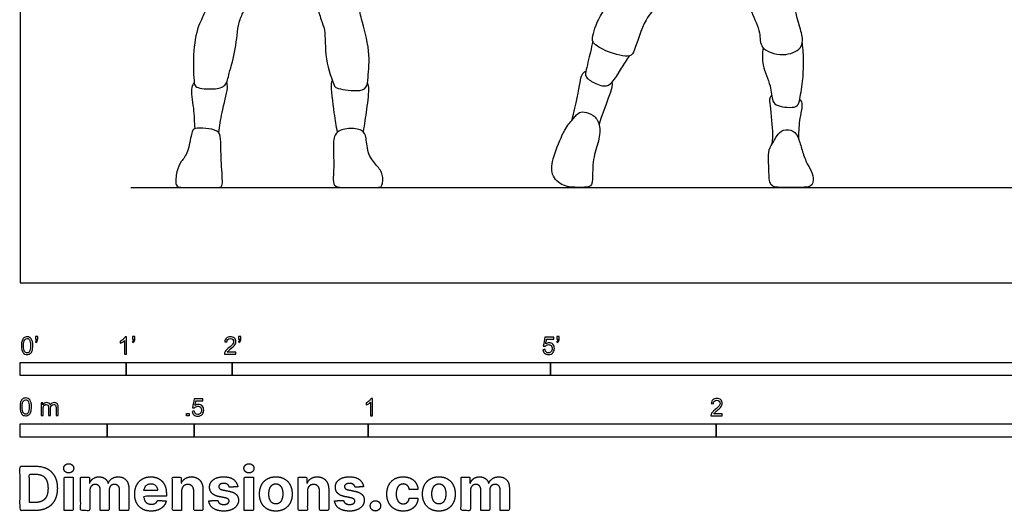
# Model space of a CAD drawing. Units: feet. Extents: x 0 to 34.8, y -2.2 to 9.8.
# Drawn here: x 0 to 9.3, y -2.2 to 2.5 of the extents above; entities that cross this region are included whole.
import ezdxf

# ---------------------------------------------------------------- set-up
doc = ezdxf.new("R2010")
doc.units = ezdxf.units.FT
doc.header["$MEASUREMENT"] = 0
for name, color, linetype, true_color in [('2D$AG-DIAGRAM', 7, 'Continuous', 0xfecc66), ('2D$AG-SPORTS', 7, 'Continuous', 0x66ccff), ('2D$N-SYMB', 7, 'Continuous', 0x800040), ('2D$X-DIMENSIONS.COM', 7, 'Continuous', 0x800080), ('2D$X-VPRT', 6, 'Continuous', 0xff00ff)]:
    doc.layers.add(name, color=color, linetype=linetype, true_color=true_color)

msp = doc.modelspace()

# ---------------------------------------------------------------- linework, layer by layer
at = {"layer": '2D$AG-DIAGRAM'}
msp.add_lwpolyline([(1.0456, 0.898), (16.3679, 0.898)], dxfattribs=at)
at = {"layer": '2D$AG-SPORTS'}
for points, knots in [([(5.6647, 2.8266), (5.6267, 2.7372), (5.4552, 2.5334), (5.3915, 2.3149), (5.3954, 2.2515), (5.5331, 2.1685), (5.7561, 2.1111), (5.7966, 2.1986), (5.886, 2.4968), (6.0326, 2.6227), (6.1199, 2.8986), (6.1677, 3.0543), (6.125, 3.1199), (5.8097, 3.1996), (5.6606, 3.108), (5.6895, 2.9726), (5.6894, 2.8845), (5.6647, 2.8266)], [0, 0, 0, 0, 0.606153, 1.074492, 1.295299, 1.690241, 2.150532, 2.425175, 2.971644, 3.423727, 3.958633, 4.34753, 4.595141, 5.15435, 5.536227, 5.876683, 6.268626, 6.268626, 6.268626, 6.268626]), ([(6.8161, 2.7589), (6.8422, 2.6905), (6.8871, 2.5557), (6.9851, 2.3596), (6.9649, 2.1982), (7.1926, 2.1216), (7.3688, 2.1957), (7.383, 2.3127), (7.3272, 2.4563), (7.2766, 2.7167), (7.2541, 2.8511)], [0, 0, 0, 0, 0.46837, 0.932563, 1.301311, 1.753316, 2.169763, 2.476981, 2.865876, 3.50517, 3.50517, 3.50517, 3.50517]), ([(1.7624, 2.6678), (1.7606, 2.6328), (1.7551, 2.558), (1.6676, 2.4124), (1.6268, 2.1587), (1.6359, 1.8857), (1.6578, 1.831), (1.8289, 1.8171), (1.9471, 1.847), (1.97, 1.9838), (2.0405, 2.1974), (2.0488, 2.444), (2.1054, 2.5446), (2.1176, 2.585), (2.1241, 2.6034)], [0, 0, 0, 0, 0.324006, 0.724632, 1.248735, 1.762604, 1.977022, 2.376988, 2.711261, 3.057036, 3.541621, 4.040076, 4.369536, 4.61143, 4.61143, 4.61143, 4.61143]), ([(2.7971, 2.6225), (2.8099, 2.5732), (2.8349, 2.4712), (2.8825, 2.3778), (2.8663, 2.1133), (2.9569, 1.8596), (2.9788, 1.8277), (3.1734, 1.7965), (3.2735, 1.8302), (3.2792, 1.9443), (3.3073, 2.1855), (3.2129, 2.4789), (3.1992, 2.5788), (3.1903, 2.6277)], [0, 0, 0, 0, 0.390718, 0.709123, 1.230784, 1.738379, 1.926437, 2.359825, 2.66664, 2.974664, 3.473131, 4.026927, 4.41324, 4.41324, 4.41324, 4.41324]), ([(5.3974, 2.2735), (5.3905, 2.2397), (5.3787, 2.1786), (5.3314, 1.991), (5.3248, 1.9397), (5.4115, 1.8741), (5.5327, 1.8381), (5.597, 1.9021), (5.6703, 2.0222), (5.7206, 2.097), (5.7457, 2.1362)], [0, 0, 0, 0, 0.321757, 0.755174, 0.9702, 1.285785, 1.630105, 1.911221, 2.285754, 2.659335, 2.659335, 2.659335, 2.659335]), ([(7.0037, 2.2138), (6.9965, 2.1592), (6.9871, 2.0454), (7.0806, 1.8623), (7.0855, 1.7087), (7.1388, 1.6572), (7.3253, 1.6399), (7.349, 1.716), (7.3794, 1.9005), (7.388, 2.0768), (7.3805, 2.1992), (7.3734, 2.2589)], [0, 0, 0, 0, 0.406225, 0.860357, 1.238592, 1.498395, 1.90406, 2.156033, 2.584939, 3.014912, 3.439737, 3.439737, 3.439737, 3.439737]), ([(1.6419, 1.8859), (1.6322, 1.871), (1.6022, 1.8396), (1.6406, 1.6319), (1.6424, 1.5145), (1.6461, 1.4501)], [0, 0, 0, 0, 0.230588, 0.673008, 1.11312, 1.11312, 1.11312, 1.11312]), ([(1.873, 1.4136), (1.8824, 1.4767), (1.897, 1.5915), (1.9638, 1.8313), (1.9523, 1.8729), (1.9498, 1.8928)], [0, 0, 0, 0, 0.437501, 0.922847, 1.168232, 1.168232, 1.168232, 1.168232]), ([(2.9921, 1.4178), (2.9802, 1.4787), (2.9625, 1.5811), (2.9272, 1.8756), (2.9408, 1.8931), (2.9435, 1.902)], [0, 0, 0, 0, 0.4313, 0.955699, 1.122458, 1.122458, 1.122458, 1.122458]), ([(3.2359, 1.4213), (3.2494, 1.4921), (3.2677, 1.6217), (3.2962, 1.838), (3.2802, 1.8706), (3.2753, 1.886)], [0, 0, 0, 0, 0.464946, 0.917636, 1.137531, 1.137531, 1.137531, 1.137531]), ([(7.0905, 1.3103), (7.0931, 1.3488), (7.1003, 1.4163), (7.0703, 1.6892), (7.0647, 1.7372), (7.0777, 1.7592), (7.0844, 1.7673)], [0, 0, 0, 0, 0.340273, 0.856757, 1.07593, 1.253409, 1.253409, 1.253409, 1.253409]), ([(7.3403, 1.3485), (7.3416, 1.408), (7.3406, 1.5164), (7.3877, 1.692), (7.3582, 1.7174), (7.3492, 1.7291)], [0, 0, 0, 0, 0.422346, 0.829401, 1.039641, 1.039641, 1.039641, 1.039641])]:
    msp.add_open_spline(points, degree=3, knots=knots, dxfattribs=at)
for points in [[(5.1995, 1.5269), (5.248, 1.695), (5.2832, 1.934), (5.298, 1.9748), (5.3336, 1.9927)], [(5.4586, 1.4854), (5.5176, 1.6867), (5.5945, 1.8293), (5.5819, 1.8903)], [(5.4586, 1.4854), (5.4493, 1.5273), (5.4055, 1.5847), (5.3119, 1.6135), (5.2609, 1.6061), (5.2026, 1.5282), (5.1285, 1.4458), (5.02, 1.1761), (4.995, 1.0131), (5.1192, 0.898), (5.2693, 0.898), (5.3777, 0.898), (5.399, 0.9445), (5.3934, 1.1706), (5.4611, 1.3337), (5.4679, 1.4436), (5.4586, 1.4854)], [(1.8613, 0.898), (1.8307, 0.898), (1.734, 0.898), (1.5191, 0.898), (1.4591, 0.898), (1.4741, 1.0573), (1.5154, 1.1435), (1.5853, 1.2148), (1.6166, 1.4272), (1.6391, 1.4572), (1.749, 1.4572), (1.8715, 1.4347), (1.8952, 1.3747), (1.8915, 1.1623), (1.9177, 0.898), (1.8919, 0.898), (1.8613, 0.898)], [(3.3545, 0.898), (3.3186, 0.898), (3.1995, 0.898), (3.0587, 0.898), (2.9631, 0.898), (2.9472, 0.9603), (2.9605, 1.0912), (2.9505, 1.3123), (2.9638, 1.4212), (3.0939, 1.4617), (3.2367, 1.4418), (3.2633, 1.3767), (3.2759, 1.2007), (3.3635, 1.1018), (3.4266, 1.0248), (3.4147, 0.898), (3.3903, 0.898), (3.3545, 0.898)], [(7.3403, 1.3485), (7.3274, 1.383), (7.2946, 1.441), (7.1893, 1.4467), (7.1321, 1.3895), (7.0898, 1.3049), (7.0475, 1.2454), (7.0601, 1.0555), (7.0601, 0.898), (7.1665, 0.898), (7.3358, 0.898), (7.4524, 0.898), (7.4753, 0.94), (7.4764, 1.0315), (7.4181, 1.1127), (7.3724, 1.234), (7.3533, 1.314), (7.3403, 1.3485)]]:
    msp.add_open_spline(points, degree=3, dxfattribs=at)
at = {"layer": '2D$N-SYMB'}
for points in [[(0, -0.875), (0, -0.75), (1, -0.75), (1, -0.875)], [(1, -0.875), (1, -0.75), (2, -0.75), (2, -0.875)], [(2, -0.875), (2, -0.75), (5, -0.75), (5, -0.875)], [(5, -0.875), (5, -0.75), (10, -0.75), (10, -0.875)], [(1.5703, -1.2542), (1.5703, -1.2315), (1.593, -1.2315), (1.593, -1.2542)], [(0, -1.4554), (0, -1.3304), (0.8202, -1.3304), (0.8202, -1.4554)], [(0.8202, -1.4554), (0.8202, -1.3304), (1.6404, -1.3304), (1.6404, -1.4554)], [(1.6404, -1.4554), (1.6404, -1.3304), (3.2808, -1.3304), (3.2808, -1.4554)], [(3.2808, -1.4554), (3.2808, -1.3304), (6.5617, -1.3304), (6.5617, -1.4554)], [(6.5617, -1.4554), (6.5617, -1.3304), (9.8425, -1.3304), (9.8425, -1.4554)]]:
    msp.add_lwpolyline(points, close=True, dxfattribs=at)
for points, knots in [([(0.0126, -0.5927), (0.0126, -0.574), (0.0145, -0.5581), (0.0185, -0.5463), (0.0224, -0.5344), (0.0284, -0.5255), (0.0363, -0.5186), (0.0442, -0.5127), (0.0541, -0.5087), (0.0659, -0.5087), (0.0748, -0.5087), (0.0827, -0.5107), (0.0896, -0.5147), (0.0966, -0.5176), (0.1015, -0.5236), (0.1064, -0.5295), (0.1104, -0.5364), (0.1134, -0.5443), (0.1163, -0.5542), (0.1183, -0.5641), (0.1203, -0.5769), (0.1203, -0.5927), (0.1203, -0.6125), (0.1183, -0.6283), (0.1143, -0.6402), (0.1104, -0.652), (0.1045, -0.6609), (0.0966, -0.6678), (0.0887, -0.6738), (0.0788, -0.6757), (0.0659, -0.6757), (0.0501, -0.6757), (0.0383, -0.6718), (0.0294, -0.6599), (0.0185, -0.6461), (0.0126, -0.6244), (0.0126, -0.5927)], [0, 0, 0, 0, 1, 1, 1, 2, 2, 2, 3, 3, 3, 4, 4, 4, 5, 5, 5, 6, 6, 6, 7, 7, 7, 8, 8, 8, 9, 9, 9, 10, 10, 10, 11, 11, 11, 12, 12, 12, 12]), ([(0.0333, -0.5927), (0.0333, -0.6204), (0.0363, -0.6382), (0.0432, -0.6471), (0.0491, -0.656), (0.057, -0.6609), (0.0659, -0.6609), (0.0758, -0.6609), (0.0837, -0.656), (0.0896, -0.6471), (0.0956, -0.6382), (0.0995, -0.6204), (0.0995, -0.5927), (0.0995, -0.5661), (0.0956, -0.5483), (0.0896, -0.5394), (0.0837, -0.5305), (0.0758, -0.5255), (0.0659, -0.5255), (0.057, -0.5255), (0.0491, -0.5295), (0.0442, -0.5374), (0.0373, -0.5473), (0.0333, -0.5661), (0.0333, -0.5927)], [0, 0, 0, 0, 1, 1, 1, 2, 2, 2, 3, 3, 3, 4, 4, 4, 5, 5, 5, 6, 6, 6, 7, 7, 7, 8, 8, 8, 8]), ([(0.145, -0.5315), (0.145, -0.5236), (0.145, -0.5157), (0.145, -0.5077), (0.1522, -0.5077), (0.1595, -0.5077), (0.1667, -0.5077), (0.1667, -0.514), (0.1667, -0.5203), (0.1667, -0.5265), (0.1667, -0.5364), (0.1657, -0.5443), (0.1628, -0.5483), (0.1598, -0.5542), (0.1549, -0.5591), (0.1479, -0.5621), (0.1463, -0.5595), (0.1447, -0.5568), (0.143, -0.5542), (0.147, -0.5522), (0.1499, -0.5502), (0.1519, -0.5463), (0.1539, -0.5423), (0.1549, -0.5374), (0.1549, -0.5315), (0.1516, -0.5315), (0.1483, -0.5315), (0.145, -0.5315)], [0, 0, 0, 0, 1, 1, 1, 2, 2, 2, 3, 3, 3, 4, 4, 4, 5, 5, 5, 6, 6, 6, 7, 7, 7, 8, 8, 8, 9, 9, 9, 9]), ([(1.004, -0.6738), (0.9974, -0.6738), (0.9908, -0.6738), (0.9842, -0.6738), (0.9842, -0.6309), (0.9842, -0.5881), (0.9842, -0.5453), (0.9792, -0.5502), (0.9723, -0.5552), (0.9644, -0.5591), (0.9565, -0.5641), (0.9496, -0.568), (0.9437, -0.57), (0.9437, -0.5634), (0.9437, -0.5568), (0.9437, -0.5502), (0.9545, -0.5453), (0.9644, -0.5384), (0.9733, -0.5315), (0.9812, -0.5236), (0.9872, -0.5166), (0.9911, -0.5087), (0.9954, -0.5087), (0.9997, -0.5087), (1.004, -0.5087), (1.004, -0.5637), (1.004, -0.6188), (1.004, -0.6738)], [0, 0, 0, 0, 1, 1, 1, 2, 2, 2, 3, 3, 3, 4, 4, 4, 5, 5, 5, 6, 6, 6, 7, 7, 7, 8, 8, 8, 9, 9, 9, 9]), ([(1.0603, -0.5315), (1.0603, -0.5236), (1.0603, -0.5157), (1.0603, -0.5077), (1.0675, -0.5077), (1.0748, -0.5077), (1.082, -0.5077), (1.082, -0.514), (1.082, -0.5203), (1.082, -0.5265), (1.082, -0.5364), (1.081, -0.5443), (1.0781, -0.5483), (1.0751, -0.5542), (1.0702, -0.5591), (1.0632, -0.5621), (1.0616, -0.5595), (1.06, -0.5568), (1.0583, -0.5542), (1.0623, -0.5522), (1.0652, -0.5502), (1.0672, -0.5463), (1.0692, -0.5423), (1.0702, -0.5374), (1.0702, -0.5315), (1.0669, -0.5315), (1.0636, -0.5315), (1.0603, -0.5315)], [0, 0, 0, 0, 1, 1, 1, 2, 2, 2, 3, 3, 3, 4, 4, 4, 5, 5, 5, 6, 6, 6, 7, 7, 7, 8, 8, 8, 9, 9, 9, 9]), ([(2.0336, -0.655), (2.0336, -0.6613), (2.0336, -0.6675), (2.0336, -0.6738), (1.9977, -0.6738), (1.9618, -0.6738), (1.9259, -0.6738), (1.9249, -0.6698), (1.9259, -0.6649), (1.9279, -0.6599), (1.9308, -0.653), (1.9348, -0.6451), (1.9407, -0.6382), (1.9476, -0.6313), (1.9555, -0.6234), (1.9674, -0.6135), (1.9852, -0.5987), (1.997, -0.5868), (2.004, -0.5789), (2.0099, -0.57), (2.0128, -0.5621), (2.0128, -0.5542), (2.0128, -0.5463), (2.0099, -0.5394), (2.0049, -0.5344), (1.999, -0.5285), (1.9911, -0.5255), (1.9822, -0.5255), (1.9723, -0.5255), (1.9644, -0.5285), (1.9585, -0.5344), (1.9526, -0.5404), (1.9496, -0.5483), (1.9496, -0.5591), (1.9427, -0.5585), (1.9358, -0.5578), (1.9288, -0.5572), (1.9308, -0.5413), (1.9358, -0.5295), (1.9456, -0.5216), (1.9545, -0.5137), (1.9674, -0.5087), (1.9822, -0.5087), (1.998, -0.5087), (2.0109, -0.5137), (2.0198, -0.5226), (2.0296, -0.5315), (2.0336, -0.5423), (2.0336, -0.5552), (2.0336, -0.5611), (2.0326, -0.568), (2.0296, -0.574), (2.0267, -0.5809), (2.0227, -0.5868), (2.0168, -0.5947), (2.0099, -0.6016), (2, -0.6105), (1.9852, -0.6234), (1.9733, -0.6333), (1.9654, -0.6402), (1.9624, -0.6441), (1.9585, -0.6471), (1.9555, -0.651), (1.9536, -0.655), (1.9802, -0.655), (2.0069, -0.655), (2.0336, -0.655)], [0, 0, 0, 0, 1, 1, 1, 2, 2, 2, 3, 3, 3, 4, 4, 4, 5, 5, 5, 6, 6, 6, 7, 7, 7, 8, 8, 8, 9, 9, 9, 10, 10, 10, 11, 11, 11, 12, 12, 12, 13, 13, 13, 14, 14, 14, 15, 15, 15, 16, 16, 16, 17, 17, 17, 18, 18, 18, 19, 19, 19, 20, 20, 20, 21, 21, 21, 22, 22, 22, 22]), ([(2.0603, -0.5315), (2.0603, -0.5236), (2.0603, -0.5157), (2.0603, -0.5077), (2.0675, -0.5077), (2.0748, -0.5077), (2.082, -0.5077), (2.082, -0.514), (2.082, -0.5203), (2.082, -0.5265), (2.082, -0.5364), (2.081, -0.5443), (2.0781, -0.5483), (2.0751, -0.5542), (2.0702, -0.5591), (2.0632, -0.5621), (2.0616, -0.5595), (2.06, -0.5568), (2.0583, -0.5542), (2.0623, -0.5522), (2.0652, -0.5502), (2.0672, -0.5463), (2.0692, -0.5423), (2.0702, -0.5374), (2.0702, -0.5315), (2.0669, -0.5315), (2.0636, -0.5315), (2.0603, -0.5315)], [0, 0, 0, 0, 1, 1, 1, 2, 2, 2, 3, 3, 3, 4, 4, 4, 5, 5, 5, 6, 6, 6, 7, 7, 7, 8, 8, 8, 9, 9, 9, 9]), ([(4.9279, -0.6313), (4.9351, -0.6306), (4.9424, -0.63), (4.9496, -0.6293), (4.9506, -0.6402), (4.9545, -0.6471), (4.9605, -0.653), (4.9654, -0.658), (4.9723, -0.6609), (4.9812, -0.6609), (4.9901, -0.6609), (4.999, -0.657), (5.0059, -0.6491), (5.0119, -0.6421), (5.0158, -0.6323), (5.0158, -0.6204), (5.0158, -0.6085), (5.0119, -0.5997), (5.0059, -0.5927), (4.999, -0.5868), (4.9911, -0.5829), (4.9802, -0.5829), (4.9743, -0.5829), (4.9684, -0.5848), (4.9624, -0.5878), (4.9575, -0.5908), (4.9536, -0.5947), (4.9506, -0.5987), (4.9443, -0.598), (4.9381, -0.5973), (4.9318, -0.5967), (4.9371, -0.5684), (4.9424, -0.54), (4.9476, -0.5117), (4.975, -0.5117), (5.0023, -0.5117), (5.0296, -0.5117), (5.0296, -0.5183), (5.0296, -0.5249), (5.0296, -0.5315), (5.0076, -0.5315), (4.9855, -0.5315), (4.9634, -0.5315), (4.9605, -0.5463), (4.9575, -0.5611), (4.9545, -0.5759), (4.9644, -0.569), (4.9753, -0.5651), (4.9862, -0.5651), (5, -0.5651), (5.0119, -0.57), (5.0217, -0.5799), (5.0316, -0.5898), (5.0366, -0.6026), (5.0366, -0.6184), (5.0366, -0.6333), (5.0326, -0.6461), (5.0237, -0.657), (5.0138, -0.6708), (4.999, -0.6757), (4.9812, -0.6757), (4.9654, -0.6757), (4.9536, -0.6728), (4.9447, -0.6649), (4.9348, -0.656), (4.9298, -0.6451), (4.9279, -0.6313)], [0, 0, 0, 0, 1, 1, 1, 2, 2, 2, 3, 3, 3, 4, 4, 4, 5, 5, 5, 6, 6, 6, 7, 7, 7, 8, 8, 8, 9, 9, 9, 10, 10, 10, 11, 11, 11, 12, 12, 12, 13, 13, 13, 14, 14, 14, 15, 15, 15, 16, 16, 16, 17, 17, 17, 18, 18, 18, 19, 19, 19, 20, 20, 20, 21, 21, 21, 22, 22, 22, 22]), ([(5.0603, -0.5315), (5.0603, -0.5236), (5.0603, -0.5157), (5.0603, -0.5077), (5.0675, -0.5077), (5.0748, -0.5077), (5.082, -0.5077), (5.082, -0.514), (5.082, -0.5203), (5.082, -0.5265), (5.082, -0.5364), (5.081, -0.5443), (5.0781, -0.5483), (5.0751, -0.5542), (5.0702, -0.5591), (5.0632, -0.5621), (5.0616, -0.5595), (5.06, -0.5568), (5.0583, -0.5542), (5.0623, -0.5522), (5.0652, -0.5502), (5.0672, -0.5463), (5.0692, -0.5423), (5.0702, -0.5374), (5.0702, -0.5315), (5.0669, -0.5315), (5.0636, -0.5315), (5.0603, -0.5315)], [0, 0, 0, 0, 1, 1, 1, 2, 2, 2, 3, 3, 3, 4, 4, 4, 5, 5, 5, 6, 6, 6, 7, 7, 7, 8, 8, 8, 9, 9, 9, 9]), ([(0, -1.1696), (0, -1.1508), (0.002, -1.135), (0.0059, -1.1231), (0.0099, -1.1113), (0.0158, -1.1024), (0.0237, -1.0955), (0.0316, -1.0895), (0.0415, -1.0856), (0.0534, -1.0856), (0.0623, -1.0856), (0.0702, -1.0876), (0.0771, -1.0915), (0.084, -1.0945), (0.0889, -1.1004), (0.0939, -1.1063), (0.0978, -1.1133), (0.1008, -1.1212), (0.1038, -1.131), (0.1057, -1.1409), (0.1077, -1.1538), (0.1077, -1.1696), (0.1077, -1.1893), (0.1057, -1.2052), (0.1018, -1.217), (0.0978, -1.2289), (0.0919, -1.2378), (0.084, -1.2447), (0.0761, -1.2506), (0.0662, -1.2526), (0.0534, -1.2526), (0.0376, -1.2526), (0.0257, -1.2486), (0.0168, -1.2368), (0.0059, -1.2229), (0, -1.2012), (0, -1.1696)], [0, 0, 0, 0, 1, 1, 1, 2, 2, 2, 3, 3, 3, 4, 4, 4, 5, 5, 5, 6, 6, 6, 7, 7, 7, 8, 8, 8, 9, 9, 9, 10, 10, 10, 11, 11, 11, 12, 12, 12, 12]), ([(0.0208, -1.1696), (0.0208, -1.1973), (0.0237, -1.215), (0.0306, -1.2239), (0.0366, -1.2328), (0.0445, -1.2378), (0.0534, -1.2378), (0.0632, -1.2378), (0.0712, -1.2328), (0.0771, -1.2239), (0.083, -1.215), (0.087, -1.1973), (0.087, -1.1696), (0.087, -1.1429), (0.083, -1.1251), (0.0771, -1.1162), (0.0712, -1.1073), (0.0632, -1.1024), (0.0534, -1.1024), (0.0445, -1.1024), (0.0366, -1.1063), (0.0316, -1.1142), (0.0247, -1.1241), (0.0208, -1.1429), (0.0208, -1.1696)], [0, 0, 0, 0, 1, 1, 1, 2, 2, 2, 3, 3, 3, 4, 4, 4, 5, 5, 5, 6, 6, 6, 7, 7, 7, 8, 8, 8, 8]), ([(1.6226, -1.2117), (1.6295, -1.2111), (1.6365, -1.2104), (1.6434, -1.2097), (1.6454, -1.2206), (1.6483, -1.2275), (1.6543, -1.2335), (1.6602, -1.2384), (1.6671, -1.2414), (1.675, -1.2414), (1.6849, -1.2414), (1.6928, -1.2374), (1.6997, -1.2295), (1.7066, -1.2226), (1.7096, -1.2127), (1.7096, -1.2008), (1.7096, -1.189), (1.7066, -1.1801), (1.7007, -1.1732), (1.6938, -1.1672), (1.6849, -1.1633), (1.675, -1.1633), (1.6681, -1.1633), (1.6622, -1.1653), (1.6572, -1.1682), (1.6523, -1.1712), (1.6483, -1.1751), (1.6454, -1.1791), (1.6388, -1.1784), (1.6322, -1.1778), (1.6256, -1.1771), (1.6309, -1.1488), (1.6361, -1.1205), (1.6414, -1.0921), (1.6687, -1.0921), (1.6961, -1.0921), (1.7234, -1.0921), (1.7234, -1.0987), (1.7234, -1.1053), (1.7234, -1.1119), (1.7017, -1.1119), (1.6799, -1.1119), (1.6582, -1.1119), (1.6552, -1.1267), (1.6523, -1.1416), (1.6493, -1.1564), (1.6592, -1.1495), (1.6691, -1.1455), (1.6799, -1.1455), (1.6948, -1.1455), (1.7066, -1.1504), (1.7165, -1.1603), (1.7264, -1.1702), (1.7313, -1.1831), (1.7313, -1.1989), (1.7313, -1.2137), (1.7274, -1.2265), (1.7185, -1.2374), (1.7076, -1.2512), (1.6938, -1.2562), (1.675, -1.2562), (1.6602, -1.2562), (1.6483, -1.2532), (1.6384, -1.2453), (1.6295, -1.2364), (1.6236, -1.2255), (1.6226, -1.2117)], [0, 0, 0, 0, 1, 1, 1, 2, 2, 2, 3, 3, 3, 4, 4, 4, 5, 5, 5, 6, 6, 6, 7, 7, 7, 8, 8, 8, 9, 9, 9, 10, 10, 10, 11, 11, 11, 12, 12, 12, 13, 13, 13, 14, 14, 14, 15, 15, 15, 16, 16, 16, 17, 17, 17, 18, 18, 18, 19, 19, 19, 20, 20, 20, 21, 21, 21, 22, 22, 22, 22]), ([(3.3233, -1.2542), (3.3167, -1.2542), (3.3102, -1.2542), (3.3036, -1.2542), (3.3036, -1.2114), (3.3036, -1.1686), (3.3036, -1.1257), (3.2986, -1.1307), (3.2917, -1.1356), (3.2838, -1.1396), (3.2759, -1.1445), (3.269, -1.1485), (3.2631, -1.1504), (3.2631, -1.1439), (3.2631, -1.1373), (3.2631, -1.1307), (3.2739, -1.1257), (3.2838, -1.1188), (3.2927, -1.1119), (3.3006, -1.104), (3.3065, -1.0971), (3.3105, -1.0892), (3.3148, -1.0892), (3.3191, -1.0892), (3.3233, -1.0892), (3.3233, -1.1442), (3.3233, -1.1992), (3.3233, -1.2542)], [0, 0, 0, 0, 1, 1, 1, 2, 2, 2, 3, 3, 3, 4, 4, 4, 5, 5, 5, 6, 6, 6, 7, 7, 7, 8, 8, 8, 9, 9, 9, 9]), ([(6.619, -1.2354), (6.619, -1.2417), (6.619, -1.2479), (6.619, -1.2542), (6.5831, -1.2542), (6.5472, -1.2542), (6.5113, -1.2542), (6.5103, -1.2503), (6.5113, -1.2453), (6.5133, -1.2404), (6.5162, -1.2335), (6.5202, -1.2255), (6.5261, -1.2186), (6.533, -1.2117), (6.5409, -1.2038), (6.5528, -1.1939), (6.5706, -1.1791), (6.5824, -1.1672), (6.5893, -1.1593), (6.5953, -1.1504), (6.5982, -1.1425), (6.5982, -1.1346), (6.5982, -1.1267), (6.5953, -1.1198), (6.5903, -1.1149), (6.5844, -1.1089), (6.5765, -1.106), (6.5676, -1.106), (6.5577, -1.106), (6.5498, -1.1089), (6.5439, -1.1149), (6.538, -1.1208), (6.535, -1.1287), (6.535, -1.1396), (6.5281, -1.1389), (6.5212, -1.1383), (6.5142, -1.1376), (6.5162, -1.1218), (6.5212, -1.1099), (6.531, -1.102), (6.5399, -1.0941), (6.5528, -1.0892), (6.5676, -1.0892), (6.5834, -1.0892), (6.5963, -1.0941), (6.6052, -1.103), (6.615, -1.1119), (6.619, -1.1228), (6.619, -1.1356), (6.619, -1.1416), (6.618, -1.1485), (6.615, -1.1544), (6.6121, -1.1613), (6.6081, -1.1672), (6.6022, -1.1751), (6.5953, -1.1821), (6.5854, -1.191), (6.5706, -1.2038), (6.5587, -1.2137), (6.5508, -1.2206), (6.5478, -1.2246), (6.5439, -1.2275), (6.5409, -1.2315), (6.539, -1.2354), (6.5656, -1.2354), (6.5923, -1.2354), (6.619, -1.2354)], [0, 0, 0, 0, 1, 1, 1, 2, 2, 2, 3, 3, 3, 4, 4, 4, 5, 5, 5, 6, 6, 6, 7, 7, 7, 8, 8, 8, 9, 9, 9, 10, 10, 10, 11, 11, 11, 12, 12, 12, 13, 13, 13, 14, 14, 14, 15, 15, 15, 16, 16, 16, 17, 17, 17, 18, 18, 18, 19, 19, 19, 20, 20, 20, 21, 21, 21, 22, 22, 22, 22]), ([(0.1976, -1.2506), (0.1976, -1.2111), (0.1976, -1.1716), (0.1976, -1.132), (0.2036, -1.132), (0.2095, -1.132), (0.2154, -1.132), (0.2154, -1.1376), (0.2154, -1.1432), (0.2154, -1.1488), (0.2194, -1.1429), (0.2243, -1.138), (0.2303, -1.135), (0.2362, -1.131), (0.2431, -1.1291), (0.251, -1.1291), (0.2599, -1.1291), (0.2678, -1.131), (0.2727, -1.135), (0.2787, -1.1389), (0.2826, -1.1439), (0.2846, -1.1498), (0.2945, -1.136), (0.3063, -1.1291), (0.3222, -1.1291), (0.334, -1.1291), (0.3429, -1.133), (0.3488, -1.1389), (0.3558, -1.1459), (0.3587, -1.1557), (0.3587, -1.1696), (0.3587, -1.1966), (0.3587, -1.2236), (0.3587, -1.2506), (0.3521, -1.2506), (0.3455, -1.2506), (0.339, -1.2506), (0.339, -1.2259), (0.339, -1.2012), (0.339, -1.1765), (0.339, -1.1676), (0.338, -1.1627), (0.337, -1.1587), (0.335, -1.1548), (0.333, -1.1518), (0.3291, -1.1498), (0.3261, -1.1478), (0.3222, -1.1469), (0.3172, -1.1469), (0.3093, -1.1469), (0.3024, -1.1498), (0.2965, -1.1548), (0.2905, -1.1607), (0.2886, -1.1696), (0.2886, -1.1814), (0.2886, -1.2045), (0.2886, -1.2276), (0.2886, -1.2506), (0.2816, -1.2506), (0.2747, -1.2506), (0.2678, -1.2506), (0.2678, -1.2249), (0.2678, -1.1992), (0.2678, -1.1735), (0.2678, -1.1646), (0.2668, -1.1577), (0.2629, -1.1538), (0.2599, -1.1488), (0.254, -1.1469), (0.2471, -1.1469), (0.2411, -1.1469), (0.2362, -1.1478), (0.2312, -1.1518), (0.2263, -1.1548), (0.2233, -1.1587), (0.2204, -1.1646), (0.2184, -1.1706), (0.2174, -1.1785), (0.2174, -1.1893), (0.2174, -1.2098), (0.2174, -1.2302), (0.2174, -1.2506), (0.2108, -1.2506), (0.2042, -1.2506), (0.1976, -1.2506)], [0, 0, 0, 0, 1, 1, 1, 2, 2, 2, 3, 3, 3, 4, 4, 4, 5, 5, 5, 6, 6, 6, 7, 7, 7, 8, 8, 8, 9, 9, 9, 10, 10, 10, 11, 11, 11, 12, 12, 12, 13, 13, 13, 14, 14, 14, 15, 15, 15, 16, 16, 16, 17, 17, 17, 18, 18, 18, 19, 19, 19, 20, 20, 20, 21, 21, 21, 22, 22, 22, 23, 23, 23, 24, 24, 24, 25, 25, 25, 26, 26, 26, 27, 27, 27, 28, 28, 28, 28])]:
    msp.add_open_spline(points, degree=3, knots=knots, dxfattribs=at)
at = {"layer": '2D$X-DIMENSIONS.COM'}
for points, degree, knots in [([(0.1477, -2.1446), (0.2112, -2.1446), (0.2569, -2.1195), (0.3025, -2.0945), (0.327, -2.0477), (0.3516, -2.0009), (0.3516, -1.9358), (0.3516, -1.8709), (0.327, -1.8243), (0.3025, -1.7777), (0.2572, -1.7528), (0.2118, -1.7279), (0.1489, -1.7279), (0.0745, -1.7279), (0, -1.7279), (0, -1.9362), (0, -2.1446), (0.0739, -2.1446), (0.1477, -2.1446)], 2, [-15, -15, -15, -14, -14, -13, -13, -12, -12, -11, -11, -10, -10, -9, -9, -8, -8, -7, -7, -6, -6, -6]), ([(0.4588, -1.7918), (0.4781, -1.7918), (0.4918, -1.7789), (0.5056, -1.7659), (0.5056, -1.7478), (0.5056, -1.7299), (0.4918, -1.717), (0.4781, -1.7041), (0.4586, -1.7041), (0.4395, -1.7041), (0.4256, -1.717), (0.4118, -1.7299), (0.4118, -1.7478), (0.4118, -1.7659), (0.4256, -1.7789), (0.4395, -1.7918), (0.4588, -1.7918)], 2, [-8, -8, -8, -7, -7, -6, -6, -5, -5, -4, -4, -3, -3, -2, -2, -1, -1, 0, 0, 0]), ([(2.1576, -1.7918), (2.1769, -1.7918), (2.1907, -1.7789), (2.2044, -1.7659), (2.2044, -1.7478), (2.2044, -1.7299), (2.1907, -1.717), (2.1769, -1.7041), (2.1574, -1.7041), (2.1383, -1.7041), (2.1244, -1.717), (2.1106, -1.7299), (2.1106, -1.7478), (2.1106, -1.7659), (2.1244, -1.7789), (2.1383, -1.7918), (2.1576, -1.7918)], 2, [-8, -8, -8, -7, -7, -6, -6, -5, -5, -4, -4, -3, -3, -2, -2, -1, -1, 0, 0, 0]), ([(0.144, -2.0691), (0.1831, -2.0691), (0.2099, -2.0551), (0.2366, -2.0412), (0.2501, -2.0118), (0.2637, -1.9824), (0.2637, -1.9358), (0.2637, -1.8896), (0.2501, -1.8603), (0.2366, -1.831), (0.21, -1.8172), (0.1833, -1.8034), (0.1442, -1.8034), (0.1162, -1.8034), (0.0881, -1.8034), (0.0881, -1.9362), (0.0881, -2.0691), (0.1161, -2.0691), (0.144, -2.0691)], 2, [-7.813477, -7.813477, -7.813477, -6.813477, -6.813477, -5.813477, -5.813477, -4.813477, -4.813477, -3.813477, -3.813477, -2.813477, -2.813477, -1.813477, -1.813477, -1.543945, -1.543945, -0.268555, -0.268555, 0, 0, 0]), ([(0.415, -2.1446), (0.4584, -2.1446), (0.5017, -2.1446), (0.5017, -1.9883), (0.5017, -1.8321), (0.4584, -1.8321), (0.415, -1.8321), (0.415, -1.9883), (0.415, -2.1446)], 2, [-4, -4, -4, -3, -3, -2, -2, -1, -1, 0, 0, 0]), ([(0.6571, -1.8872), (0.6553, -1.8872), (0.6535, -1.8872), (0.6535, -1.8596), (0.6535, -1.8321), (0.6122, -1.8321), (0.5709, -1.8321), (0.5709, -1.9883), (0.5709, -2.1446), (0.6142, -2.1446), (0.6576, -2.1446), (0.6576, -2.0508), (0.6576, -1.957), (0.6576, -1.9397), (0.6643, -1.9268), (0.671, -1.9138), (0.6825, -1.9066), (0.694, -1.8994), (0.7084, -1.8994), (0.7298, -1.8994), (0.7429, -1.913), (0.756, -1.9267), (0.756, -1.9497), (0.756, -2.0471), (0.756, -2.1446), (0.798, -2.1446), (0.84, -2.1446), (0.84, -2.0491), (0.84, -1.9537), (0.84, -1.9293), (0.8533, -1.9144), (0.8665, -1.8994), (0.8901, -1.8994), (0.9108, -1.8994), (0.9247, -1.9124), (0.9385, -1.9254), (0.9385, -1.9515), (0.9385, -2.048), (0.9385, -2.1446), (0.9818, -2.1446), (1.025, -2.1446), (1.025, -2.0395), (1.025, -1.9344), (1.025, -1.8835), (0.9976, -1.8558), (0.9703, -1.828), (0.9265, -1.828), (0.8921, -1.828), (0.867, -1.8442), (0.8419, -1.8603), (0.8323, -1.8872), (0.8307, -1.8872), (0.8291, -1.8872), (0.8215, -1.8599), (0.799, -1.844), (0.7764, -1.828), (0.7442, -1.828), (0.7125, -1.828), (0.6897, -1.8439), (0.6669, -1.8597), (0.6571, -1.8872)], 2, [0, 0, 0, 0.017578, 0.017578, 0.282227, 0.282227, 0.678711, 0.678711, 2.178711, 2.178711, 2.594727, 2.594727, 3.495117, 3.495117, 4.495117, 4.495117, 5.495117, 5.495117, 6.495117, 6.495117, 7.495117, 7.495117, 8.495117, 8.495117, 9.495117, 9.495117, 10.495117, 10.495117, 11.495117, 11.495117, 12.495117, 12.495117, 13.495117, 13.495117, 14.495117, 14.495117, 15.495117, 15.495117, 16.495117, 16.495117, 17.495117, 17.495117, 18.495117, 18.495117, 19.495117, 19.495117, 20.495117, 20.495117, 21.495117, 21.495117, 22.495117, 22.495117, 23.495117, 23.495117, 24.495117, 24.495117, 25.495117, 25.495117, 26.495117, 26.495117, 27.495117, 27.495117, 27.495117]), ([(1.2358, -2.1507), (1.2744, -2.1507), (1.304, -2.1388), (1.3336, -2.1269), (1.3524, -2.1054), (1.3713, -2.0839), (1.3774, -2.055), (1.3373, -2.0524), (1.2972, -2.0497), (1.2927, -2.0615), (1.2842, -2.0697), (1.2756, -2.0778), (1.2636, -2.0819), (1.2516, -2.086), (1.2372, -2.086), (1.2154, -2.086), (1.1995, -2.0768), (1.1837, -2.0677), (1.175, -2.0508), (1.1664, -2.0339), (1.1664, -2.0105), (1.2728, -2.0105), (1.3792, -2.0105), (1.3792, -1.9986), (1.3792, -1.9867), (1.3792, -1.9468), (1.368, -1.917), (1.3568, -1.8872), (1.3368, -1.8675), (1.3167, -1.8477), (1.29, -1.8379), (1.2632, -1.828), (1.2323, -1.828), (1.1863, -1.828), (1.1522, -1.8483), (1.1182, -1.8687), (1.0994, -1.9051), (1.0807, -1.9415), (1.0807, -1.9897), (1.0807, -2.0392), (1.0994, -2.0753), (1.1182, -2.1114), (1.1529, -2.131), (1.1875, -2.1507), (1.2358, -2.1507)], 2, [-3, -3, -3, -1.999602, -1.999602, -0.999203, -0.999203, 0.001195, 0.001195, 1.001594, 1.001594, 2.001992, 2.001992, 3.00239, 3.00239, 4.002789, 4.002789, 5.003187, 5.003187, 6.003586, 6.003586, 7.003984, 7.003984, 7.810461, 7.810461, 8.810461, 8.810461, 9.810461, 9.810461, 10.810461, 10.810461, 11.810461, 11.810461, 12.810461, 12.810461, 13.810461, 13.810461, 14.810461, 14.810461, 15.810461, 15.810461, 16.810461, 16.810461, 17.810461, 17.810461, 18.810461, 18.810461, 18.810461]), ([(1.5224, -1.9639), (1.5226, -1.9438), (1.53, -1.9294), (1.5375, -1.9151), (1.5508, -1.9075), (1.5641, -1.9), (1.5816, -1.9), (1.6077, -1.9), (1.6225, -1.9162), (1.6374, -1.9324), (1.6372, -1.961), (1.6372, -2.0528), (1.6372, -2.1446), (1.6805, -2.1446), (1.7238, -2.1446), (1.7238, -2.0451), (1.7238, -1.9456), (1.7238, -1.9092), (1.7104, -1.8828), (1.697, -1.8565), (1.6728, -1.8422), (1.6486, -1.828), (1.616, -1.828), (1.5812, -1.828), (1.5568, -1.844), (1.5324, -1.8599), (1.522, -1.8872), (1.5202, -1.8872), (1.5184, -1.8872), (1.5184, -1.8596), (1.5184, -1.8321), (1.4771, -1.8321), (1.4358, -1.8321), (1.4358, -1.9883), (1.4358, -2.1446), (1.4791, -2.1446), (1.5224, -2.1446), (1.5224, -2.0542), (1.5224, -1.9639)], 2, [-32, -32, -32, -31, -31, -30, -30, -29, -29, -28, -28, -27, -27, -26, -26, -25, -25, -24, -24, -23, -23, -22, -22, -21, -21, -20, -20, -19, -19, -18, -18, -17, -17, -16, -16, -15, -15, -14, -14, -13, -13, -13]), ([(2.052, -1.9212), (2.0463, -1.878), (2.0122, -1.853), (1.9781, -1.828), (1.9189, -1.828), (1.8789, -1.828), (1.8491, -1.8398), (1.8193, -1.8516), (1.8029, -1.8734), (1.7865, -1.8951), (1.7865, -1.9252), (1.7865, -1.9602), (1.8088, -1.9828), (1.8311, -2.0054), (1.8768, -2.0146), (1.9039, -2.0199), (1.9309, -2.0253), (1.9513, -2.0294), (1.9611, -2.037), (1.9708, -2.0447), (1.971, -2.0565), (1.9708, -2.0705), (1.9569, -2.0793), (1.943, -2.0882), (1.9202, -2.0882), (1.897, -2.0882), (1.8821, -2.0783), (1.8673, -2.0685), (1.8634, -2.0495), (1.8208, -2.0518), (1.7782, -2.054), (1.7845, -2.0988), (1.8212, -2.1247), (1.8579, -2.1507), (1.92, -2.1507), (1.9607, -2.1507), (1.9919, -2.1377), (2.0231, -2.1248), (2.0411, -2.1016), (2.0591, -2.0784), (2.0591, -2.0477), (2.0591, -2.0139), (2.0367, -1.9932), (2.0144, -1.9724), (1.9688, -1.9631), (1.9405, -1.9574), (1.9122, -1.9517), (1.8905, -1.947), (1.8815, -1.9393), (1.8726, -1.9315), (1.8726, -1.9204), (1.8726, -1.9063), (1.8864, -1.8979), (1.9002, -1.8894), (1.9204, -1.8894), (1.9354, -1.8894), (1.9463, -1.8944), (1.9572, -1.8994), (1.9639, -1.9076), (1.9706, -1.9159), (1.9727, -1.9261), (2.0123, -1.9236), (2.052, -1.9212)], 2, [-45, -45, -45, -44, -44, -43, -43, -42, -42, -41, -41, -40, -40, -39, -39, -38, -38, -37, -37, -36, -36, -35, -35, -34, -34, -33, -33, -32, -32, -31, -31, -30, -30, -29, -29, -28, -28, -27, -27, -26, -26, -25, -25, -24, -24, -23, -23, -22, -22, -21, -21, -20, -20, -19, -19, -18, -18, -17, -17, -16, -16, -15, -15, -14, -14, -14]), ([(2.1139, -2.1446), (2.1572, -2.1446), (2.2005, -2.1446), (2.2005, -1.9883), (2.2005, -1.8321), (2.1572, -1.8321), (2.1139, -1.8321), (2.1139, -1.9883), (2.1139, -2.1446)], 2, [-4, -4, -4, -3, -3, -2, -2, -1, -1, 0, 0, 0]), ([(2.4109, -2.1507), (2.4583, -2.1507), (2.4928, -2.1304), (2.5273, -2.1102), (2.546, -2.0739), (2.5647, -2.0375), (2.5647, -1.9895), (2.5647, -1.9411), (2.546, -1.9048), (2.5273, -1.8685), (2.4928, -1.8482), (2.4583, -1.828), (2.4109, -1.828), (2.3635, -1.828), (2.329, -1.8482), (2.2945, -1.8685), (2.2758, -1.9048), (2.2571, -1.9411), (2.2571, -1.9895), (2.2571, -2.0375), (2.2758, -2.0739), (2.2945, -2.1102), (2.329, -2.1304), (2.3635, -2.1507), (2.4109, -2.1507)], 2, [-12, -12, -12, -11, -11, -10, -10, -9, -9, -8, -8, -7, -7, -6, -6, -5, -5, -4, -4, -3, -3, -2, -2, -1, -1, 0, 0, 0]), ([(2.7079, -1.9639), (2.7081, -1.9438), (2.7156, -1.9294), (2.723, -1.9151), (2.7363, -1.9075), (2.7496, -1.9), (2.7671, -1.9), (2.7932, -1.9), (2.808, -1.9162), (2.8229, -1.9324), (2.8227, -1.961), (2.8227, -2.0528), (2.8227, -2.1446), (2.866, -2.1446), (2.9093, -2.1446), (2.9093, -2.0451), (2.9093, -1.9456), (2.9093, -1.9092), (2.8959, -1.8828), (2.8825, -1.8565), (2.8583, -1.8422), (2.8341, -1.828), (2.8015, -1.828), (2.7667, -1.828), (2.7423, -1.844), (2.7179, -1.8599), (2.7075, -1.8872), (2.7057, -1.8872), (2.7039, -1.8872), (2.7039, -1.8596), (2.7039, -1.8321), (2.6626, -1.8321), (2.6213, -1.8321), (2.6213, -1.9883), (2.6213, -2.1446), (2.6646, -2.1446), (2.7079, -2.1446), (2.7079, -2.0542), (2.7079, -1.9639)], 2, [-32, -32, -32, -31, -31, -30, -30, -29, -29, -28, -28, -27, -27, -26, -26, -25, -25, -24, -24, -23, -23, -22, -22, -21, -21, -20, -20, -19, -19, -18, -18, -17, -17, -16, -16, -15, -15, -14, -14, -13, -13, -13]), ([(3.2375, -1.9212), (3.2318, -1.878), (3.1977, -1.853), (3.1637, -1.828), (3.1045, -1.828), (3.0644, -1.828), (3.0346, -1.8398), (3.0048, -1.8516), (2.9884, -1.8734), (2.972, -1.8951), (2.972, -1.9252), (2.972, -1.9602), (2.9943, -1.9828), (3.0166, -2.0054), (3.0623, -2.0146), (3.0894, -2.0199), (3.1165, -2.0253), (3.1368, -2.0294), (3.1466, -2.037), (3.1563, -2.0447), (3.1565, -2.0565), (3.1563, -2.0705), (3.1424, -2.0793), (3.1285, -2.0882), (3.1057, -2.0882), (3.0825, -2.0882), (3.0676, -2.0783), (3.0528, -2.0685), (3.0489, -2.0495), (3.0063, -2.0518), (2.9637, -2.054), (2.97, -2.0988), (3.0067, -2.1247), (3.0434, -2.1507), (3.1055, -2.1507), (3.1462, -2.1507), (3.1774, -2.1377), (3.2086, -2.1248), (3.2266, -2.1016), (3.2446, -2.0784), (3.2446, -2.0477), (3.2446, -2.0139), (3.2222, -1.9932), (3.1999, -1.9724), (3.1543, -1.9631), (3.126, -1.9574), (3.0977, -1.9517), (3.076, -1.947), (3.067, -1.9393), (3.0581, -1.9315), (3.0581, -1.9204), (3.0581, -1.9063), (3.0719, -1.8979), (3.0857, -1.8894), (3.1059, -1.8894), (3.1209, -1.8894), (3.1318, -1.8944), (3.1427, -1.8994), (3.1494, -1.9076), (3.1561, -1.9159), (3.1582, -1.9261), (3.1978, -1.9236), (3.2375, -1.9212)], 2, [-45, -45, -45, -44, -44, -43, -43, -42, -42, -41, -41, -40, -40, -39, -39, -38, -38, -37, -37, -36, -36, -35, -35, -34, -34, -33, -33, -32, -32, -31, -31, -30, -30, -29, -29, -28, -28, -27, -27, -26, -26, -25, -25, -24, -24, -23, -23, -22, -22, -21, -21, -20, -20, -19, -19, -18, -18, -17, -17, -16, -16, -15, -15, -14, -14, -14]), ([(3.611, -2.1507), (3.6528, -2.1507), (3.6833, -2.1354), (3.7138, -2.1201), (3.7312, -2.093), (3.7486, -2.0658), (3.7506, -2.03), (3.7097, -2.03), (3.6688, -2.03), (3.6664, -2.0465), (3.6585, -2.0582), (3.6507, -2.0699), (3.6388, -2.076), (3.6269, -2.0821), (3.6121, -2.0821), (3.5919, -2.0821), (3.5769, -2.0711), (3.5618, -2.0601), (3.5536, -2.0392), (3.5453, -2.0182), (3.5453, -1.9883), (3.5453, -1.9588), (3.5537, -1.9381), (3.562, -1.9173), (3.577, -1.9064), (3.5919, -1.8955), (3.6121, -1.8955), (3.6359, -1.8955), (3.6506, -1.9099), (3.6654, -1.9242), (3.6688, -1.9476), (3.7097, -1.9476), (3.7506, -1.9476), (3.7488, -1.9114), (3.7309, -1.8845), (3.713, -1.8577), (3.6823, -1.8428), (3.6515, -1.828), (3.6106, -1.828), (3.5632, -1.828), (3.5288, -1.8484), (3.4945, -1.8689), (3.4759, -1.9052), (3.4572, -1.9415), (3.4572, -1.9895), (3.4572, -2.0369), (3.4756, -2.0733), (3.4941, -2.1098), (3.5285, -2.1302), (3.563, -2.1507), (3.611, -2.1507)], 2, [-28, -28, -28, -27, -27, -26, -26, -25, -25, -24, -24, -23, -23, -22, -22, -21, -21, -20, -20, -19, -19, -18, -18, -17, -17, -16, -16, -15, -15, -14, -14, -13, -13, -12, -12, -11, -11, -10, -10, -9, -9, -8, -8, -7, -7, -6, -6, -5, -5, -4, -4, -3, -3, -3]), ([(3.9476, -2.1507), (3.995, -2.1507), (4.0294, -2.1304), (4.0639, -2.1102), (4.0826, -2.0739), (4.1014, -2.0375), (4.1014, -1.9895), (4.1014, -1.9411), (4.0826, -1.9048), (4.0639, -1.8685), (4.0294, -1.8482), (3.995, -1.828), (3.9476, -1.828), (3.9001, -1.828), (3.8657, -1.8482), (3.8312, -1.8685), (3.8125, -1.9048), (3.7937, -1.9411), (3.7937, -1.9895), (3.7937, -2.0375), (3.8125, -2.0739), (3.8312, -2.1102), (3.8657, -2.1304), (3.9001, -2.1507), (3.9476, -2.1507)], 2, [-12, -12, -12, -11, -11, -10, -10, -9, -9, -8, -8, -7, -7, -6, -6, -5, -5, -4, -4, -3, -3, -2, -2, -1, -1, 0, 0, 0]), ([(4.2442, -1.8872), (4.2424, -1.8872), (4.2405, -1.8872), (4.2405, -1.8596), (4.2405, -1.8321), (4.1992, -1.8321), (4.1579, -1.8321), (4.1579, -1.9883), (4.1579, -2.1446), (4.2013, -2.1446), (4.2446, -2.1446), (4.2446, -2.0508), (4.2446, -1.957), (4.2446, -1.9397), (4.2513, -1.9268), (4.258, -1.9138), (4.2695, -1.9066), (4.281, -1.8994), (4.2955, -1.8994), (4.3168, -1.8994), (4.3299, -1.913), (4.3431, -1.9267), (4.3431, -1.9497), (4.3431, -2.0471), (4.3431, -2.1446), (4.3851, -2.1446), (4.4271, -2.1446), (4.4271, -2.0491), (4.4271, -1.9537), (4.4271, -1.9293), (4.4403, -1.9144), (4.4535, -1.8994), (4.4771, -1.8994), (4.4979, -1.8994), (4.5117, -1.9124), (4.5256, -1.9254), (4.5256, -1.9515), (4.5256, -2.048), (4.5256, -2.1446), (4.5688, -2.1446), (4.612, -2.1446), (4.612, -2.0395), (4.612, -1.9344), (4.612, -1.8835), (4.5847, -1.8558), (4.5573, -1.828), (4.5135, -1.828), (4.4792, -1.828), (4.454, -1.8442), (4.4289, -1.8603), (4.4194, -1.8872), (4.4177, -1.8872), (4.4161, -1.8872), (4.4086, -1.8599), (4.386, -1.844), (4.3634, -1.828), (4.3313, -1.828), (4.2995, -1.828), (4.2767, -1.8439), (4.2539, -1.8597), (4.2442, -1.8872)], 2, [0, 0, 0, 0.017578, 0.017578, 0.282227, 0.282227, 0.678711, 0.678711, 2.178711, 2.178711, 2.594727, 2.594727, 3.495117, 3.495117, 4.495117, 4.495117, 5.495117, 5.495117, 6.495117, 6.495117, 7.495117, 7.495117, 8.495117, 8.495117, 9.495117, 9.495117, 10.495117, 10.495117, 11.495117, 11.495117, 12.495117, 12.495117, 13.495117, 13.495117, 14.495117, 14.495117, 15.495117, 15.495117, 16.495117, 16.495117, 17.495117, 17.495117, 18.495117, 18.495117, 19.495117, 19.495117, 20.495117, 20.495117, 21.495117, 21.495117, 22.495117, 22.495117, 23.495117, 23.495117, 24.495117, 24.495117, 25.495117, 25.495117, 26.495117, 26.495117, 27.495117, 27.495117, 27.495117]), ([(1.1667, -1.9577), (1.2104, -1.9577), (1.2541, -1.9577), (1.2978, -1.9577), (1.2973, -1.954), (1.296, -1.9462), (1.2922, -1.9331), (1.2872, -1.9221), (1.2812, -1.9138), (1.2748, -1.9068), (1.2651, -1.8997), (1.2511, -1.8943), (1.2366, -1.8925), (1.2231, -1.8932), (1.2118, -1.8957), (1.2022, -1.8998), (1.1938, -1.9055), (1.1837, -1.9151), (1.1756, -1.928), (1.1697, -1.9438), (1.1676, -1.9529), (1.1667, -1.9577)], 3, [3.537974, 3.537974, 3.537974, 3.537974, 3.871399, 3.871399, 3.871399, 3.936638, 4.007174, 4.106873, 4.150328, 4.195172, 4.28414, 4.383634, 4.49492, 4.585472, 4.661678, 4.72997, 4.79585, 4.860411, 4.993083, 5.070262, 5.154608, 5.154608, 5.154608, 5.154608]), ([(2.4113, -2.0835), (2.4329, -2.0835), (2.4473, -2.0712), (2.4618, -2.0589), (2.4692, -2.0375), (2.4766, -2.0162), (2.4766, -1.9889), (2.4766, -1.9617), (2.4692, -1.9403), (2.4618, -1.9189), (2.4473, -1.9065), (2.4329, -1.8941), (2.4113, -1.8941), (2.3895, -1.8941), (2.3748, -1.9065), (2.36, -1.9189), (2.3526, -1.9403), (2.3452, -1.9617), (2.3452, -1.9889), (2.3452, -2.0162), (2.3526, -2.0375), (2.36, -2.0589), (2.3748, -2.0712), (2.3895, -2.0835), (2.4113, -2.0835)], 2, [0, 0, 0, 1, 1, 2, 2, 3, 3, 4, 4, 5, 5, 6, 6, 7, 7, 8, 8, 9, 9, 10, 10, 11, 11, 12, 12, 12]), ([(3.948, -2.0835), (3.9695, -2.0835), (3.984, -2.0712), (3.9984, -2.0589), (4.0058, -2.0375), (4.0133, -2.0162), (4.0133, -1.9889), (4.0133, -1.9617), (4.0058, -1.9403), (3.9984, -1.9189), (3.984, -1.9065), (3.9695, -1.8941), (3.948, -1.8941), (3.9262, -1.8941), (3.9114, -1.9065), (3.8967, -1.9189), (3.8893, -1.9403), (3.8818, -1.9617), (3.8818, -1.9889), (3.8818, -2.0162), (3.8893, -2.0375), (3.8967, -2.0589), (3.9114, -2.0712), (3.9262, -2.0835), (3.948, -2.0835)], 2, [0, 0, 0, 1, 1, 2, 2, 3, 3, 4, 4, 5, 5, 6, 6, 7, 7, 8, 8, 9, 9, 10, 10, 11, 11, 12, 12, 12]), ([(3.35, -2.1498), (3.3632, -2.1498), (3.3742, -2.1432), (3.3852, -2.1366), (3.392, -2.1255), (3.3988, -2.1144), (3.3988, -2.101), (3.3988, -2.0811), (3.3842, -2.0668), (3.3695, -2.0526), (3.35, -2.0526), (3.3299, -2.0526), (3.3155, -2.0668), (3.3012, -2.0811), (3.3012, -2.101), (3.3012, -2.1212), (3.3155, -2.1355), (3.3299, -2.1498), (3.35, -2.1498)], 2, [-9, -9, -9, -8, -8, -7, -7, -6, -6, -5, -5, -4, -4, -3, -3, -2, -2, -1, -1, 0, 0, 0])]:
    msp.add_open_spline(points, degree=degree, knots=knots, dxfattribs=at)
at = {"layer": '2D$X-VPRT'}
msp.add_lwpolyline([(0, 9.8079), (0, 0), (17.4135, 0), (17.4135, 9.8079)], close=True, dxfattribs=at)

doc.saveas('drawing.dxf')
